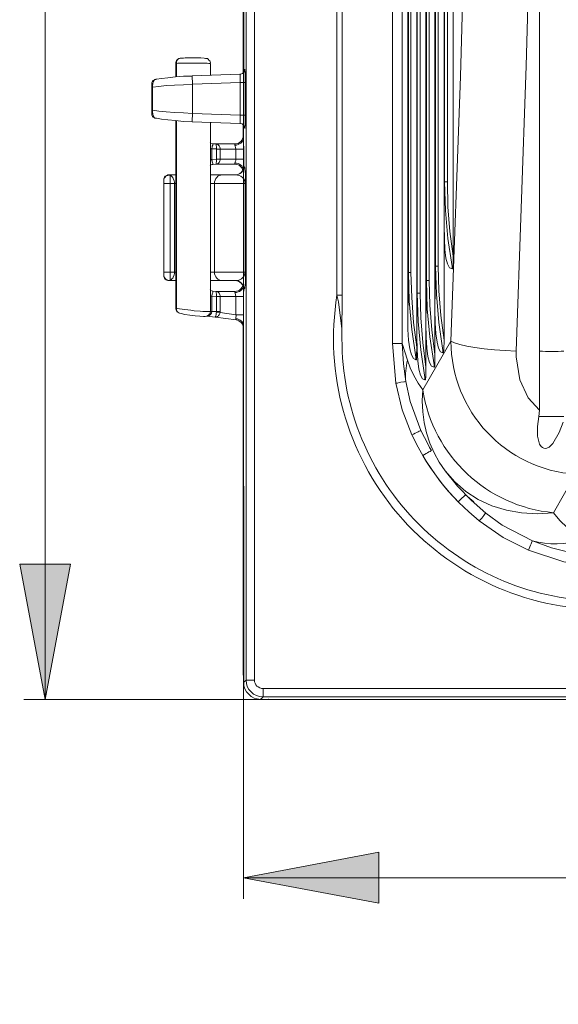
# Model space of a CAD drawing. Units: inches. Extents: x 80.37 to 87.97, y 49.66 to 59.34.
# Drawn here: x 81.99 to 82.51, y 55.52 to 56.46 of the extents above; entities that cross this region are included whole.
import ezdxf

# ---------------------------------------------------------------- set-up
doc = ezdxf.new("R2010")
doc.units = ezdxf.units.IN
doc.header["$MEASUREMENT"] = 0
doc.layers.add('Color-7-Line_Weight-0', color=7, linetype='Continuous', lineweight=0)
doc.layers.add('Hatch', color=7, linetype='Continuous', lineweight=0)

msp = doc.modelspace()

# ---------------------------------------------------------------- hatches: boundary and pattern name
at = {"layer": 'Hatch', "linetype": 'Continuous', "transparency": 33554636}
h = msp.add_hatch(color=7, dxfattribs=at)
h.paths.add_polyline_path([(82.20724, 55.63876), (82.33729, 55.66315), (82.33729, 55.61438)], flags=0)
h.paths.add_polyline_path([(85.14619, 55.63876), (85.01614, 55.61438), (85.01614, 55.66315)], flags=0)
h.paths.add_polyline_path([(82.01646, 58.09839), (82.04085, 57.96834), (81.99208, 57.96834)], flags=0)
h.paths.add_polyline_path([(82.01646, 55.81013), (81.99208, 55.94018), (82.04085, 55.94018)], flags=0)
h.paths.add_polyline_path([(86.43583, 55.54145), (86.30579, 55.51707), (86.30579, 55.56584)], flags=0)
h.paths.add_polyline_path([(85.63974, 55.54145), (85.76979, 55.56584), (85.76979, 55.51707)], flags=0)

# ---------------------------------------------------------------- linework, layer by layer
at = {"layer": 'Color-7-Line_Weight-0', "linetype": 'Continuous'}
for p, q in [((82.20724, 57.61477), (82.20724, 55.61844)), ((82.36574, 56.22036), (82.36574, 57.59151)), ((82.37387, 56.15873), (82.37387, 57.59422)), ((82.37432, 56.20072), (82.37432, 57.59422)), ((82.38245, 56.17092), (82.38245, 57.5958)), ((82.38312, 56.21291), (82.38312, 57.59603)), ((82.39125, 56.18469), (82.39125, 57.59693)), ((82.3917, 56.22669), (82.3917, 57.59693)), ((82.40006, 56.26552), (82.40006, 57.59693)), ((82.40051, 56.30751), (82.40051, 57.59693)), ((82.35987, 57.5888), (82.35987, 56.15218)), ((82.35061, 56.15218), (82.35061, 57.57932)), ((82.20702, 56.4125), (82.20702, 57.47027)), ((82.01646, 55.81013), (82.01646, 56.93021)), ((82.14673, 56.4265), (82.14719, 56.4265)), ((82.17541, 56.41002), (82.17541, 56.42153)), ((82.20386, 56.41115), (82.15802, 56.40957)), ((82.20815, 56.41498), (82.20837, 56.41589)), ((82.1228, 56.3687), (82.12348, 56.3687)), ((82.15802, 56.36531), (82.20386, 56.36373)), ((82.20702, 56.34928), (82.20702, 56.36238)), ((82.20837, 56.35899), (82.20815, 56.35989)), ((82.19979, 56.33912), (82.20724, 56.33912)), ((82.20724, 56.32941), (82.19979, 56.32941)), ((82.1307, 56.30616), (82.1307, 56.30932)), ((82.14222, 56.30616), (82.14086, 56.30616)), ((82.17925, 56.30616), (82.17541, 56.30616)), ((82.1307, 56.21765), (82.1307, 56.22082)), ((82.14086, 56.22082), (82.14222, 56.22082)), ((82.17541, 56.22082), (82.17925, 56.22082)), ((82.20702, 56.20772), (82.20702, 56.20569)), ((82.19979, 56.19756), (82.20724, 56.19756)), ((82.20724, 56.17995), (82.19979, 56.17995)), ((82.3847, 56.05509), (82.37771, 56.06864)), ((82.4206, 56.00678), (82.42873, 56.00001)), ((82.22914, 55.81013), (82.2314, 55.81013)), ((82.20724, 55.63876), (83.49042, 55.63876))]:
    msp.add_line(p, q, dxfattribs=at)
for points in [[(82.20973, 58.07987), (82.21785, 58.07987), (82.21785, 55.82864), (82.20973, 55.82864), (82.20973, 58.07987), (82.20724, 58.08213), (82.20724, 57.71343), (82.20724, 58.08213)], [(82.36822, 57.59264), (82.36822, 56.22036), (82.36574, 56.22036), (82.36506, 56.17837), (82.36506, 57.59129)], [(82.37703, 57.5949), (82.37703, 56.20072), (82.37432, 56.20072), (82.37387, 56.15873), (82.37387, 56.14879)], [(82.38583, 57.59625), (82.38583, 56.21291), (82.38312, 56.21291), (82.38245, 56.17092), (82.38245, 56.12938), (82.38245, 56.11967)], [(82.39441, 57.59716), (82.39441, 56.22669), (82.3917, 56.22669), (82.39125, 56.18469), (82.39125, 56.14157)], [(82.40322, 57.59693), (82.40322, 56.30751), (82.40051, 56.30751), (82.40006, 56.26552), (82.40006, 56.15534)], [(82.4118, 57.59693), (82.4118, 56.56784), (82.40931, 56.56784), (82.40864, 56.52584), (82.40864, 56.23617)], [(82.40661, 56.15444), (82.41586, 56.40889), (82.42286, 56.66447), (82.42805, 56.9205), (82.43122, 57.17721), (82.43212, 57.43392)], [(82.2971, 56.19869), (82.2971, 57.11061), (82.29281, 57.11061)], [(82.49172, 56.9713), (82.48653, 56.69495), (82.47908, 56.41927), (82.46937, 56.14473)], [(82.49105, 56.08219), (82.49172, 56.08806), (82.49172, 56.14473), (82.49172, 56.9713)], [(82.14673, 56.4265), (82.14583, 56.42627), (82.14493, 56.42605), (82.14425, 56.4256), (82.14357, 56.42492), (82.1429, 56.42424), (82.14244, 56.42334), (82.14222, 56.42244), (82.14222, 56.42153)], [(82.14267, 56.42153), (82.14267, 56.42266), (82.1429, 56.42356), (82.14335, 56.42424), (82.1438, 56.42514), (82.14448, 56.4256), (82.14538, 56.42605), (82.14628, 56.4265), (82.14673, 56.4265)], [(82.14719, 56.4265), (82.14944, 56.4265), (82.15102, 56.42673)], [(82.17518, 56.42131), (82.17541, 56.42198), (82.17473, 56.42379), (82.17405, 56.42469), (82.17315, 56.4256), (82.17247, 56.42605), (82.1718, 56.42627), (82.17067, 56.42627), (82.16931, 56.4265), (82.16615, 56.42673), (82.15102, 56.42673)], [(82.14267, 56.40866), (82.14267, 56.42153), (82.14222, 56.42153), (82.14222, 56.40844)], [(82.17541, 56.42153), (82.17383, 56.42153), (82.17225, 56.42176), (82.14403, 56.42176), (82.14267, 56.42153)], [(82.12348, 56.40618), (82.12845, 56.40708), (82.13454, 56.40776), (82.14177, 56.40844), (82.14967, 56.40911), (82.15802, 56.40934)], [(82.15825, 56.40144), (82.15825, 56.4046), (82.15802, 56.40618), (82.15802, 56.40957)], [(82.20363, 56.41115), (82.20453, 56.41115), (82.20544, 56.41137), (82.20634, 56.41182), (82.2077, 56.41318), (82.20815, 56.41408), (82.20815, 56.41431)], [(82.20408, 56.40302), (82.20408, 56.40957), (82.20386, 56.41024), (82.20386, 56.41115), (82.20363, 56.41115)], [(82.20792, 56.41386), (82.20815, 56.41453), (82.20815, 56.41498)], [(82.20792, 56.41386), (82.20815, 56.41408), (82.20815, 56.41498)], [(82.20815, 56.41431), (82.20837, 56.41498), (82.20837, 56.41589)], [(82.20837, 56.41589), (82.2086, 56.41589), (82.2086, 56.41453), (82.20882, 56.4134), (82.20882, 56.40302)], [(82.11896, 56.40144), (82.11896, 56.40212), (82.11919, 56.40302), (82.11942, 56.4037), (82.11987, 56.40437), (82.12054, 56.40505), (82.12122, 56.4055), (82.1219, 56.40595), (82.1228, 56.40618)], [(82.11896, 56.39986), (82.11896, 56.40121), (82.11896, 56.3985), (82.11896, 56.39737)], [(82.1228, 56.40595), (82.1219, 56.40573), (82.12145, 56.40528), (82.12054, 56.4037), (82.12009, 56.40189), (82.11987, 56.40031), (82.11987, 56.3985)], [(82.15825, 56.40144), (82.14944, 56.40099), (82.14086, 56.40053), (82.13296, 56.40008), (82.12574, 56.39941), (82.11987, 56.3985)], [(82.12348, 56.40618), (82.12325, 56.40618), (82.1228, 56.40595)], [(82.20408, 56.40302), (82.15825, 56.40144), (82.15825, 56.37344), (82.20408, 56.37186)], [(82.11896, 56.37367), (82.11896, 56.37638), (82.11896, 56.37751)], [(82.1228, 56.3687), (82.1219, 56.36893), (82.12122, 56.36938), (82.12054, 56.36983), (82.11987, 56.37051), (82.11942, 56.37118), (82.11919, 56.37186), (82.11896, 56.37276), (82.11896, 56.37344)], [(82.11987, 56.37638), (82.12574, 56.37547), (82.13296, 56.3748), (82.14086, 56.37434), (82.14944, 56.37389), (82.15825, 56.37344)], [(82.11987, 56.37638), (82.11987, 56.37457), (82.12009, 56.37299), (82.12054, 56.37118), (82.12145, 56.3696), (82.1228, 56.3687)], [(82.15802, 56.36531), (82.14967, 56.36577), (82.14177, 56.36644), (82.13454, 56.36712), (82.12845, 56.3678), (82.12348, 56.3687)], [(82.15802, 56.36531), (82.15802, 56.3687), (82.15825, 56.37028), (82.15825, 56.37344)], [(82.20363, 56.36373), (82.20386, 56.36373), (82.20386, 56.36464), (82.20408, 56.36531), (82.20408, 56.37186)], [(82.20882, 56.37186), (82.20882, 56.36148), (82.2086, 56.36012), (82.2086, 56.35899), (82.20837, 56.35899)], [(82.14222, 56.36622), (82.14222, 56.18605), (82.14267, 56.18605), (82.14267, 56.36622)], [(82.17541, 56.33935), (82.17676, 56.33935), (82.17676, 56.32919), (82.17541, 56.32919), (82.17541, 56.33935), (82.17541, 56.34319), (82.17541, 56.36486)], [(82.20386, 56.36373), (82.20408, 56.36373), (82.20589, 56.36328), (82.20679, 56.36238), (82.2077, 56.3617), (82.20792, 56.3608), (82.20815, 56.36057)], [(82.20724, 56.32603), (82.20724, 56.32242), (82.2077, 56.32242), (82.20724, 56.36193), (82.20724, 56.32242)], [(82.20815, 56.35989), (82.20815, 56.36035), (82.20792, 56.36102)], [(82.20837, 56.35899), (82.20837, 56.35989), (82.20815, 56.36057)], [(82.20702, 56.35222), (82.20702, 56.35064), (82.20634, 56.34906), (82.20566, 56.3477), (82.20476, 56.34635), (82.20205, 56.34454), (82.20047, 56.34409), (82.19889, 56.34409)], [(82.17767, 56.34409), (82.17744, 56.34409), (82.17586, 56.34477), (82.17541, 56.34545), (82.17518, 56.34567)], [(82.17767, 56.34409), (82.17789, 56.34386), (82.17767, 56.34296), (82.17722, 56.34183), (82.17699, 56.3407), (82.17676, 56.34003), (82.17676, 56.33935)], [(82.19889, 56.34296), (82.19889, 56.34409), (82.1806, 56.34409), (82.17767, 56.34409)], [(82.18128, 56.33935), (82.18128, 56.34161), (82.18105, 56.34228), (82.18105, 56.34341), (82.18083, 56.34386), (82.1806, 56.34409)], [(82.1806, 56.34409), (82.18128, 56.34386), (82.18196, 56.34386), (82.18263, 56.34341), (82.18331, 56.34296), (82.18376, 56.34228), (82.18421, 56.34161), (82.18444, 56.34093), (82.18467, 56.34003), (82.18467, 56.33912)], [(82.19889, 56.34296), (82.20047, 56.34296), (82.20205, 56.34341), (82.20341, 56.34409), (82.20476, 56.34477), (82.20566, 56.34567), (82.20634, 56.3468), (82.20702, 56.34815), (82.20702, 56.34928)], [(82.19979, 56.33912), (82.19957, 56.34048), (82.19957, 56.3407), (82.19912, 56.34206), (82.19889, 56.34296)], [(82.17676, 56.32919), (82.18128, 56.32941), (82.18128, 56.33935), (82.17676, 56.33935)], [(82.18128, 56.33935), (82.1815, 56.33912), (82.18467, 56.33912)], [(82.18128, 56.33912), (82.18467, 56.33912), (82.18467, 56.32941), (82.18128, 56.32941), (82.18467, 56.32941), (82.19979, 56.32941), (82.19979, 56.33912), (82.18467, 56.33912)], [(82.17518, 56.32287), (82.17564, 56.32354), (82.17676, 56.32422), (82.17789, 56.32445)], [(82.17541, 56.18311), (82.17676, 56.18311), (82.17541, 56.18311), (82.17541, 56.19779), (82.17541, 56.20162), (82.17541, 56.32558), (82.17541, 56.32919)], [(82.17676, 56.32919), (82.17676, 56.32829), (82.17699, 56.32783), (82.17722, 56.32671), (82.17767, 56.32535), (82.17789, 56.32467), (82.17767, 56.32445)], [(82.19889, 56.32558), (82.19889, 56.32467), (82.1806, 56.32467), (82.17767, 56.32445)], [(82.1806, 56.32467), (82.18083, 56.32467), (82.18083, 56.3249), (82.18105, 56.32512), (82.18105, 56.32625), (82.18128, 56.32693), (82.18128, 56.32941)], [(82.18467, 56.32941), (82.18467, 56.32851), (82.18444, 56.32783), (82.18421, 56.32693), (82.18376, 56.32625), (82.18331, 56.32558), (82.18263, 56.32512), (82.18196, 56.3249), (82.18128, 56.32467), (82.1806, 56.32467)], [(82.19889, 56.32558), (82.19912, 56.32648), (82.19934, 56.32693), (82.19979, 56.32829), (82.19979, 56.32941)], [(82.20702, 56.32016), (82.20702, 56.32061), (82.20634, 56.32174), (82.20566, 56.32287), (82.20476, 56.32377), (82.20341, 56.32467), (82.20205, 56.32512), (82.20047, 56.32558), (82.19889, 56.32558)], [(82.19889, 56.32467), (82.20047, 56.32445), (82.20205, 56.324), (82.20341, 56.32332), (82.20476, 56.32219), (82.20566, 56.32106), (82.20634, 56.31948), (82.20657, 56.31903)], [(82.20724, 56.32242), (82.20724, 56.32083), (82.20679, 56.31925), (82.20589, 56.3179), (82.20499, 56.31655), (82.20363, 56.31564), (82.20228, 56.31497), (82.20092, 56.31451), (82.19912, 56.31429)], [(82.20747, 56.32242), (82.20724, 56.32083), (82.20679, 56.31925), (82.20589, 56.3179), (82.20499, 56.31655), (82.20386, 56.31564), (82.20228, 56.31497), (82.20092, 56.31451), (82.19934, 56.31429)], [(82.2077, 56.32242), (82.20747, 56.32083), (82.20702, 56.31925), (82.20634, 56.3179), (82.20544, 56.31655), (82.20408, 56.31564), (82.20273, 56.31497), (82.20115, 56.31451), (82.19957, 56.31429)], [(82.2077, 56.32242), (82.20815, 56.32219), (82.20837, 56.32106), (82.2086, 56.31971), (82.20882, 56.31767), (82.20905, 56.31519), (82.20928, 56.31226), (82.20928, 56.30616)], [(82.13545, 56.31429), (82.13454, 56.31429), (82.13364, 56.31384), (82.13274, 56.31338), (82.13206, 56.31293), (82.13138, 56.31203), (82.13093, 56.31135), (82.1307, 56.31045), (82.1307, 56.30932)], [(82.14222, 56.31429), (82.13545, 56.31429), (82.1368, 56.31384), (82.1368, 56.30616), (82.1368, 56.22082), (82.1307, 56.22082), (82.1307, 56.30616), (82.1368, 56.30616), (82.14086, 56.30616), (82.14086, 56.22082), (82.1368, 56.22082), (82.1368, 56.21314), (82.13545, 56.21269), (82.14222, 56.21269)], [(82.1368, 56.31384), (82.13567, 56.31406), (82.13454, 56.31384), (82.13341, 56.31361), (82.13251, 56.31293), (82.13183, 56.31226), (82.13116, 56.31135), (82.1307, 56.31022), (82.1307, 56.30932)], [(82.1368, 56.31384), (82.1377, 56.31338), (82.13838, 56.31271), (82.13928, 56.3118), (82.13974, 56.3109), (82.14064, 56.30864), (82.14086, 56.30729), (82.14086, 56.30616)], [(82.19957, 56.31429), (82.19054, 56.31429), (82.18692, 56.31429), (82.17541, 56.31429)], [(82.17925, 56.30616), (82.17947, 56.30774), (82.17992, 56.30932), (82.1806, 56.31068), (82.1815, 56.3118), (82.18263, 56.31293), (82.18399, 56.31361), (82.18534, 56.31406), (82.18692, 56.31429)], [(82.20882, 56.30616), (82.2086, 56.30774), (82.20815, 56.30932), (82.20724, 56.31068), (82.20611, 56.3118), (82.20476, 56.31293), (82.20318, 56.31361), (82.20137, 56.31406), (82.19957, 56.31429)], [(82.20882, 56.30616), (82.17925, 56.30616), (82.17925, 56.22082), (82.20882, 56.22082)], [(82.40773, 56.22623), (82.40367, 56.2531), (82.40141, 56.28019), (82.40051, 56.30751)], [(82.40322, 56.30751), (82.40367, 56.28358), (82.4057, 56.25987), (82.40864, 56.23617)], [(82.40773, 56.22398), (82.40525, 56.22511), (82.40344, 56.22872), (82.40186, 56.23436), (82.40073, 56.24249), (82.40028, 56.25288), (82.40006, 56.26552)], [(82.40864, 56.23617), (82.40864, 56.22714), (82.40841, 56.22646)], [(82.39893, 56.14563), (82.39509, 56.17227), (82.39261, 56.19959), (82.3917, 56.22669)], [(82.39441, 56.22669), (82.39509, 56.20298), (82.3969, 56.17905), (82.40006, 56.15534)], [(82.1307, 56.21765), (82.1307, 56.21675), (82.13116, 56.21562), (82.13183, 56.21472), (82.13251, 56.21404), (82.13341, 56.21337), (82.13454, 56.21314), (82.13567, 56.21291), (82.1368, 56.21314)], [(82.1307, 56.21765), (82.1307, 56.21653), (82.13093, 56.21562), (82.13138, 56.21495), (82.13206, 56.21404), (82.13274, 56.21359), (82.13364, 56.21314), (82.13454, 56.21269), (82.13545, 56.21269)], [(82.14086, 56.22082), (82.14086, 56.21946), (82.14064, 56.21833), (82.13974, 56.21607), (82.13928, 56.21517), (82.13838, 56.21427), (82.1377, 56.21359), (82.1368, 56.21314)], [(82.18692, 56.21269), (82.18534, 56.21291), (82.18399, 56.21337), (82.18263, 56.21404), (82.1815, 56.21495), (82.1806, 56.2163), (82.17992, 56.21765), (82.17947, 56.21923), (82.17925, 56.22082)], [(82.19957, 56.21269), (82.20115, 56.21269), (82.20273, 56.21314), (82.20544, 56.21449), (82.20657, 56.21562), (82.20747, 56.21675), (82.20815, 56.21811), (82.2086, 56.21946), (82.20882, 56.22082)], [(82.20928, 56.22082), (82.20928, 56.21517), (82.20905, 56.21269), (82.20905, 56.21043), (82.20882, 56.2084), (82.2086, 56.20682), (82.20837, 56.20546), (82.20792, 56.20479), (82.2077, 56.20456)], [(82.37296, 56.13908), (82.3689, 56.16573), (82.36642, 56.19305), (82.36574, 56.22036)], [(82.36822, 56.22036), (82.3689, 56.19643), (82.37071, 56.1725), (82.37387, 56.14879)], [(82.40841, 56.22646), (82.40796, 56.22646), (82.40773, 56.22623)], [(82.40841, 56.22646), (82.40841, 56.22511), (82.40819, 56.2242), (82.40819, 56.22398)], [(82.17541, 56.21269), (82.18692, 56.21269), (82.19054, 56.21269), (82.19957, 56.21269)], [(82.20657, 56.20795), (82.20634, 56.20727), (82.20566, 56.20591), (82.20476, 56.20479), (82.20341, 56.20366), (82.20205, 56.20298), (82.20047, 56.20253), (82.19889, 56.2023)], [(82.19912, 56.21269), (82.20092, 56.21246), (82.20228, 56.21201), (82.20363, 56.21133), (82.20499, 56.2102), (82.20589, 56.20908), (82.20679, 56.20772), (82.20724, 56.20614), (82.20724, 56.20456)], [(82.20747, 56.20456), (82.20724, 56.20614), (82.20679, 56.20772), (82.20589, 56.20908), (82.20499, 56.2102), (82.20386, 56.21133), (82.20228, 56.21201), (82.20092, 56.21246), (82.19934, 56.21269)], [(82.2077, 56.20456), (82.20747, 56.20614), (82.20702, 56.20772), (82.20634, 56.20908), (82.20544, 56.2102), (82.20408, 56.21133), (82.20273, 56.21201), (82.20115, 56.21246), (82.19957, 56.21269)], [(82.39035, 56.13163), (82.38629, 56.1585), (82.3838, 56.18559), (82.38312, 56.21291)], [(82.38583, 56.21291), (82.38629, 56.18898), (82.38832, 56.16527), (82.39125, 56.14157)], [(82.17767, 56.20253), (82.17744, 56.20253), (82.17586, 56.2032), (82.17541, 56.20388), (82.17518, 56.20411)], [(82.17767, 56.20253), (82.17789, 56.2023), (82.17767, 56.2014), (82.17722, 56.20004), (82.17699, 56.19891), (82.17676, 56.19824), (82.17676, 56.19779)], [(82.19889, 56.20117), (82.19889, 56.2023), (82.1806, 56.2023), (82.17767, 56.20253)], [(82.18128, 56.19756), (82.18128, 56.20004), (82.18105, 56.20072), (82.18105, 56.20185), (82.18083, 56.20208), (82.18083, 56.2023), (82.1806, 56.2023)], [(82.1806, 56.2023), (82.18128, 56.2023), (82.18196, 56.20208), (82.18263, 56.20185), (82.18331, 56.20117), (82.18376, 56.20072), (82.18421, 56.20004), (82.18444, 56.19914), (82.18467, 56.19846), (82.18467, 56.19756)], [(82.19889, 56.20117), (82.20047, 56.2014), (82.20205, 56.20185), (82.20341, 56.2023), (82.20476, 56.2032), (82.20566, 56.20411), (82.20634, 56.20524), (82.20702, 56.20637), (82.20702, 56.20682)], [(82.19979, 56.19756), (82.19957, 56.19891), (82.19957, 56.19914), (82.19912, 56.2005), (82.19889, 56.20117)], [(82.20973, 55.82864), (82.20724, 55.82638), (82.20724, 56.20456), (82.20747, 55.82638)], [(82.20724, 56.20027), (82.20747, 56.20456), (82.2077, 56.20456), (82.20724, 56.20456)], [(82.30184, 56.15692), (82.30184, 56.15715), (82.30162, 56.16618), (82.29846, 56.19214), (82.2971, 56.19869)], [(82.30207, 56.19869), (82.30207, 56.19214), (82.30184, 56.1664), (82.30184, 56.15692)], [(82.38154, 56.11944), (82.37771, 56.14631), (82.37522, 56.1734), (82.37432, 56.20072)], [(82.37703, 56.20072), (82.37771, 56.17679), (82.37951, 56.15308), (82.38245, 56.12938)], [(82.18128, 56.18243), (82.18128, 56.18288), (82.17676, 56.18311), (82.17676, 56.19779), (82.17541, 56.19779)], [(82.18467, 56.18288), (82.18467, 56.19756), (82.18128, 56.19756), (82.18467, 56.19756), (82.19979, 56.19756), (82.19979, 56.17995), (82.18467, 56.18198), (82.18467, 56.18288), (82.18128, 56.18288), (82.18128, 56.19756), (82.17676, 56.19779)], [(82.14222, 56.18605), (82.14222, 56.18537), (82.14244, 56.18469), (82.14267, 56.18379), (82.14312, 56.18311), (82.14357, 56.18266), (82.14425, 56.18221), (82.14493, 56.18176), (82.14561, 56.18153)], [(82.14267, 56.18605), (82.14403, 56.18582), (82.14583, 56.18559), (82.14832, 56.18514), (82.1508, 56.18492), (82.15373, 56.18447), (82.15667, 56.18424), (82.15983, 56.18379), (82.1657, 56.18334), (82.16818, 56.18311), (82.17044, 56.18311), (82.17247, 56.18288), (82.17496, 56.18288), (82.17541, 56.18311)], [(82.14561, 56.18153), (82.14493, 56.18176), (82.14425, 56.18221), (82.14357, 56.18288), (82.14312, 56.18356), (82.1429, 56.18447), (82.14267, 56.18514), (82.14267, 56.18605)], [(82.14561, 56.18153), (82.14719, 56.18108), (82.1508, 56.18018), (82.15577, 56.1795), (82.16073, 56.17882), (82.16525, 56.17837), (82.16864, 56.17814), (82.17044, 56.17814), (82.17157, 56.17837), (82.1727, 56.17882), (82.17383, 56.17972), (82.17451, 56.18063)], [(82.17676, 56.18311), (82.17654, 56.18153), (82.17564, 56.18018), (82.17428, 56.17927), (82.1727, 56.1786), (82.17225, 56.1786)], [(82.17405, 56.17995), (82.17451, 56.18018), (82.17518, 56.18153), (82.17541, 56.18311)], [(82.17992, 56.17792), (82.18015, 56.17769), (82.18015, 56.17792), (82.18038, 56.17814), (82.1806, 56.1786), (82.1806, 56.17927), (82.18083, 56.17995), (82.18105, 56.18063), (82.18105, 56.18153), (82.18128, 56.18243)], [(82.18467, 56.18198), (82.18444, 56.18108), (82.18421, 56.1804), (82.18376, 56.17972), (82.18331, 56.17905), (82.18286, 56.17837), (82.18218, 56.17814), (82.1815, 56.17769), (82.1806, 56.17769), (82.17992, 56.17792)], [(82.18128, 56.18243), (82.18196, 56.18243), (82.18241, 56.18221), (82.18421, 56.18221), (82.18467, 56.18198)], [(82.19979, 56.17611), (82.19979, 56.17724), (82.20002, 56.17882), (82.19979, 56.17995)], [(82.39893, 56.14315), (82.39667, 56.14428), (82.39464, 56.14789), (82.39328, 56.15353), (82.39216, 56.16166), (82.39148, 56.17205), (82.39125, 56.18469)], [(82.20002, 56.17498), (82.18015, 56.17769), (82.1718, 56.17837)], [(82.20702, 56.16979), (82.20702, 56.17092), (82.20657, 56.17205), (82.20589, 56.17318), (82.20499, 56.17408), (82.20386, 56.17476), (82.20273, 56.17543), (82.20137, 56.17589), (82.19979, 56.17611)], [(82.20002, 56.17498), (82.20002, 56.17566), (82.19979, 56.17611)], [(82.20702, 56.16685), (82.20702, 56.16844), (82.20657, 56.16979), (82.20589, 56.17114), (82.20499, 56.17227), (82.20408, 56.17318), (82.20273, 56.17408), (82.20137, 56.17476), (82.20002, 56.17498)], [(82.37296, 56.1366), (82.37048, 56.13796), (82.36867, 56.14134), (82.36709, 56.14721), (82.36597, 56.15534), (82.36529, 56.16573), (82.36506, 56.17837)], [(82.39035, 56.12938), (82.38787, 56.1305), (82.38606, 56.13412), (82.38448, 56.13976), (82.38335, 56.14789), (82.38267, 56.15828), (82.38245, 56.17092)], [(82.20702, 56.16979), (82.20702, 55.83632), (82.20724, 55.83248)], [(82.35355, 56.11402), (82.35061, 56.15218), (82.35987, 56.15218), (82.36484, 56.13638)], [(82.35987, 56.15218), (82.361, 56.13254), (82.36326, 56.1156)], [(82.38154, 56.11718), (82.37929, 56.11831), (82.37725, 56.12192), (82.3759, 56.12757), (82.37477, 56.1357), (82.37409, 56.14608), (82.37387, 56.15873)], [(82.40006, 56.15534), (82.39983, 56.14653), (82.39983, 56.14563)], [(82.40661, 56.15444), (82.40999, 56.15286), (82.41518, 56.15128), (82.42196, 56.1497), (82.42964, 56.14834), (82.43867, 56.14721), (82.44837, 56.14608), (82.45876, 56.14541), (82.46937, 56.14473)], [(82.37387, 56.14879), (82.37364, 56.13999), (82.37364, 56.13908)], [(82.39125, 56.14157), (82.39103, 56.13254), (82.39103, 56.13186)], [(82.39983, 56.14563), (82.39893, 56.14563), (82.39893, 56.14315), (82.39938, 56.14315), (82.39893, 56.14563)], [(82.39983, 56.14563), (82.39961, 56.14428), (82.39961, 56.14337), (82.39938, 56.14315)], [(82.46937, 56.14473), (82.46937, 56.13954), (82.47276, 56.11741), (82.48089, 56.10002), (82.49172, 56.08806)], [(82.49172, 56.14473), (82.49466, 56.14473), (82.49759, 56.1445), (82.50956, 56.1445), (82.51249, 56.14473), (82.5152, 56.14473)], [(82.36484, 56.13638), (82.36438, 56.13367), (82.36393, 56.13118), (82.36348, 56.12847), (82.36326, 56.12599), (82.36303, 56.12328), (82.36303, 56.11809), (82.36326, 56.1156)], [(82.36484, 56.13638), (82.36755, 56.1287), (82.37093, 56.12147), (82.375, 56.11425), (82.37951, 56.1077)], [(82.37364, 56.13908), (82.37296, 56.13908), (82.37296, 56.1366), (82.37342, 56.1366), (82.37296, 56.13908)], [(82.37364, 56.13908), (82.37364, 56.13773), (82.37342, 56.13705), (82.37342, 56.1366)], [(82.39103, 56.13186), (82.39058, 56.13186), (82.39035, 56.13163)], [(82.39103, 56.13186), (82.39103, 56.1305), (82.3908, 56.1296), (82.3908, 56.12938)], [(82.36326, 56.1156), (82.3628, 56.1156), (82.36213, 56.11538), (82.36122, 56.11538), (82.35851, 56.11493), (82.35693, 56.1147), (82.35535, 56.11425), (82.35355, 56.11402)], [(82.3689, 56.06435), (82.35964, 56.08851), (82.35355, 56.11402)], [(82.36326, 56.1156), (82.36732, 56.09664), (82.37771, 56.06864)], [(82.38245, 56.11967), (82.38177, 56.11967), (82.38177, 56.11944), (82.38154, 56.11944)], [(82.38245, 56.11967), (82.38222, 56.11831), (82.38222, 56.11741), (82.382, 56.11718)], [(82.40096, 56.02981), (82.39532, 56.03816), (82.39035, 56.04719), (82.38629, 56.05645), (82.38312, 56.06638), (82.38087, 56.07632), (82.37951, 56.0867), (82.37906, 56.09709), (82.37951, 56.1077)], [(82.49105, 56.08219), (82.48969, 56.07248), (82.48969, 56.06322), (82.49172, 56.05555), (82.4933, 56.05329), (82.49466, 56.05216), (82.49579, 56.05148), (82.49714, 56.05126), (82.49872, 56.05148), (82.50098, 56.05261), (82.50459, 56.056), (82.51069, 56.06661), (82.51453, 56.07677)], [(82.49105, 56.08219), (82.49398, 56.08219), (82.49714, 56.08196), (82.51227, 56.08196), (82.5152, 56.08219)], [(82.37771, 56.06864), (82.37748, 56.06842), (82.37703, 56.06819), (82.37612, 56.06796), (82.37522, 56.06729), (82.37387, 56.06661), (82.37229, 56.06593), (82.37071, 56.06525), (82.3689, 56.06435)], [(82.43392, 55.98172), (82.42376, 55.9903), (82.41428, 55.99933), (82.40525, 56.00904), (82.39667, 56.01942), (82.38877, 56.03003), (82.38154, 56.0411), (82.375, 56.05261), (82.3689, 56.06435)], [(82.38787, 56.04945), (82.38764, 56.04945), (82.38719, 56.049), (82.38651, 56.04855), (82.38538, 56.0481), (82.38403, 56.04719), (82.38267, 56.04651), (82.38109, 56.04539), (82.37951, 56.04448)], [(82.3847, 56.05509), (82.38606, 56.05239), (82.38787, 56.04945)], [(82.4136, 56.00001), (82.40412, 56.01039), (82.39961, 56.01581), (82.39532, 56.02123), (82.39103, 56.02687), (82.38696, 56.03274), (82.38312, 56.03861), (82.37951, 56.04448)], [(82.50527, 55.98962), (82.48992, 55.98849), (82.47456, 55.98939), (82.45989, 55.99188), (82.44589, 55.99617), (82.4328, 56.00226), (82.42083, 56.00994), (82.41022, 56.0192), (82.40096, 56.02981)], [(82.44002, 55.98917), (82.42602, 56.00159), (82.41293, 56.01513), (82.40096, 56.02981)], [(82.4206, 56.00678), (82.42015, 56.00633), (82.41947, 56.00565), (82.41857, 56.00497), (82.41744, 56.00384), (82.41496, 56.00136), (82.4136, 56.00001)], [(82.44002, 55.98917), (82.44002, 55.98894), (82.43957, 55.98872), (82.43889, 55.98781), (82.43821, 55.98691), (82.43731, 55.98578), (82.43618, 55.98443), (82.43392, 55.98172)], [(82.48111, 55.95372), (82.45673, 55.96569), (82.43392, 55.98172)], [(82.44002, 55.98917), (82.45582, 55.97765), (82.48495, 55.96253)], [(82.50527, 55.98962), (82.51137, 55.98217), (82.51837, 55.9754), (82.52582, 55.9693), (82.53394, 55.96388)], [(82.48495, 55.96253), (82.48472, 55.9623), (82.4845, 55.96162), (82.48405, 55.96072), (82.4836, 55.95959), (82.48314, 55.95824), (82.48247, 55.95688), (82.48179, 55.9553), (82.48111, 55.95372)], [(82.53394, 55.96388), (82.52762, 55.9623), (82.5213, 55.96095), (82.51498, 55.96004), (82.50866, 55.95982), (82.50256, 55.95982), (82.49646, 55.96027), (82.49059, 55.96117), (82.48495, 55.96253)], [(82.48495, 55.96253), (82.50324, 55.95575), (82.53236, 55.94853), (82.56307, 55.94491)], [(82.56939, 55.93588), (82.54975, 55.93679), (82.5152, 55.94243), (82.48111, 55.95372)], [(82.20724, 55.83632), (82.20702, 55.83632), (82.20702, 55.83451)], [(82.20702, 55.83451), (82.20724, 55.83225), (82.20724, 55.83067)], [(85.12271, 55.82051), (85.12745, 55.82051), (85.12745, 55.81261), (85.12971, 55.81013), (82.22327, 55.81013), (81.99614, 55.81013)], [(82.20747, 55.82638), (82.2077, 55.82322), (82.2086, 55.82029), (82.21018, 55.81735), (82.21221, 55.81509), (82.21469, 55.81306), (82.2174, 55.81148), (82.22034, 55.81058), (82.2235, 55.81013)], [(82.22598, 55.81261), (82.2226, 55.81283), (82.21966, 55.81374), (82.21695, 55.81532), (82.21447, 55.81735), (82.21244, 55.81961), (82.21086, 55.82254), (82.20995, 55.82548), (82.20973, 55.82864)], [(82.21785, 55.82864), (82.21785, 55.82706), (82.21831, 55.8257), (82.21921, 55.82412), (82.22011, 55.823), (82.22147, 55.82209), (82.22282, 55.82119), (82.2244, 55.82074), (82.22598, 55.82051)], [(85.12745, 55.81261), (82.22598, 55.81261), (82.22598, 55.82051), (85.08591, 55.82051)], [(85.12971, 55.81013), (82.2235, 55.81013), (82.22598, 55.81261)], [(85.0543, 55.81013), (82.2314, 55.81013), (85.0543, 55.81013)]]:
    msp.add_lwpolyline(points, dxfattribs=at)
for points in [[(82.20747, 56.41295), (82.20724, 57.50504), (82.2077, 57.50504), (82.20724, 57.50504)], [(82.11987, 56.37638), (82.11896, 56.37638), (82.11896, 56.3985), (82.11987, 56.3985)], [(82.20882, 56.37186), (82.20408, 56.37186), (82.20408, 56.40302), (82.20882, 56.40302)], [(82.18467, 56.33912), (82.18469, 56.33912)], [(82.18128, 56.32941), (82.18131, 56.32941)], [(82.18467, 56.32941), (82.18469, 56.32941)], [(82.20928, 56.22082), (82.20882, 56.22082), (82.20882, 56.30616), (82.20928, 56.30616)], [(82.40819, 56.22398), (82.40773, 56.22623), (82.40773, 56.22398)], [(82.18128, 56.19756), (82.18131, 56.19756)], [(82.18467, 56.19756), (82.18469, 56.19756)], [(82.17541, 56.18311), (82.17544, 56.18311)], [(82.17676, 56.18311), (82.17679, 56.18311)], [(82.3908, 56.12938), (82.39035, 56.13163), (82.39035, 56.12938)], [(82.382, 56.11718), (82.38154, 56.11944), (82.38154, 56.11718)], [(82.01646, 55.81013), (81.99208, 55.94018), (82.04085, 55.94018)], [(82.2235, 55.81013), (82.22353, 55.81013)], [(82.2314, 55.81013), (82.23143, 55.81013)], [(82.2314, 55.81013), (82.23143, 55.81013)], [(82.20724, 55.63876), (82.33729, 55.66315), (82.33729, 55.61438)]]:
    msp.add_lwpolyline(points, close=True, dxfattribs=at)
for points in [[(83.3621, 55.8966), (82.55404, 55.8966, -0.462025), (82.2971, 56.19869), (82.30207, 56.19869), (82.30207, 57.11061), (82.30207, 57.17698), (82.3023, 57.19437)], [(85.05137, 56.15715, -0.414766), (84.79917, 55.90473), (82.55404, 55.90473, -0.414504), (82.30184, 56.15692)], [(82.52649, 56.03365), (82.52649, 56.02665), (82.50527, 55.98962, -0.34332), (82.37951, 56.1077), (82.40661, 56.15444, 0.39446), (82.52649, 56.02665), (82.53936, 56.02665), (82.54591, 56.02665), (82.54591, 56.07541)]]:
    msp.add_lwpolyline(points, format="xyb", dxfattribs=at)
for p in [(82.18467, 56.33912), (82.18128, 56.32941), (82.18467, 56.32941), (82.18128, 56.19756), (82.18467, 56.19756), (82.17541, 56.18311), (82.17676, 56.18311), (82.2235, 55.81013), (82.2314, 55.81013), (82.2314, 55.81013)]:
    msp.add_point(p, dxfattribs=at)

doc.saveas('drawing.dxf')
